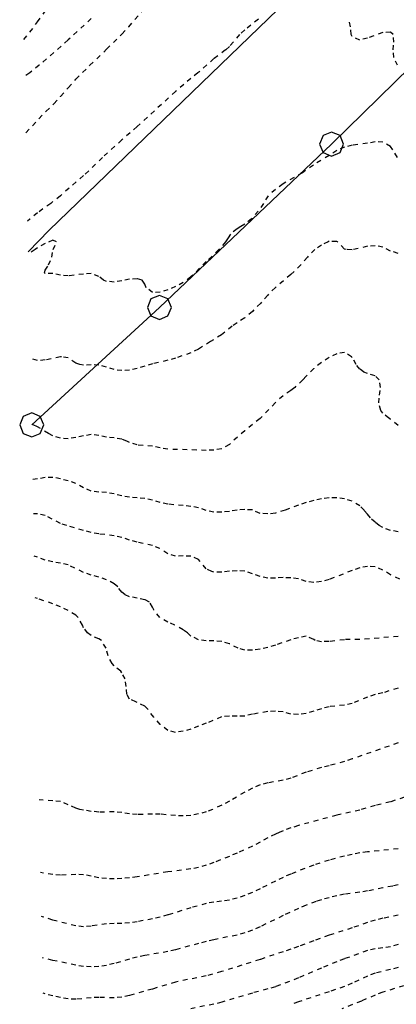
# Model space of a CAD drawing. Units: metres. Extents: x 562388 to 563562, y 6214390 to 6215447.
# Drawn here: x 562394 to 562472, y 6214840 to 6215046 of the extents above; entities that cross this region are included whole.
import ezdxf

# ---------------------------------------------------------------- set-up
doc = ezdxf.new("R2010")
doc.units = ezdxf.units.M
doc.header["$LTSCALE"] = 5
doc.header["$MEASUREMENT"] = 0
doc.linetypes.add('DASHED', pattern=[0.4, 0.2, -0.2])
doc.layers.get('0').update_dxf_attribs({"linetype": 'CONTINUOUS'})
for name, color, linetype in [('Byggelinie', 4, 'CONTINUOUS'), ('Højdekurve_50cm', 1, 'DASHED'), ('Skellinje', 7, 'CONTINUOUS')]:
    doc.layers.add(name, color=color, linetype=linetype)

# ---------------------------------------------------------------- blocks, each defined once
blk = doc.blocks.new('130')
at = {"color": 0}
blk.add_lwpolyline([(0, -0.5), (0.356, -0.356), (0.5, 0), (0.356, 0.356), (0, 0.5), (-0.356, 0.356), (-0.5, 0), (-0.356, -0.356), (0, -0.5)], dxfattribs=at)

msp = doc.modelspace()

# ---------------------------------------------------------------- linework, layer by layer
at = {"layer": 'Byggelinie'}
msp.add_lwpolyline([(562396.385, 6214960.981), (562423.015, 6214985.497), (562458.929, 6215019.578), (562495.111, 6215055.082), (562538.323, 6215099.193), (562560.492, 6215122.448), (562575.295, 6215138.357), (562604.949, 6215170.632), (562633.798, 6215203.151), (562661.909, 6215235.695), (562688.838, 6215267.82), (562716.817, 6215301.972), (562740.074, 6215331.222), (562761.357, 6215358.572), (562789.37, 6215395.94), (562817, 6215433.646)], dxfattribs=at)
at = {"layer": 'Højdekurve_50cm', "color": 253}
for points in [[(562394.779, 6215041.358), (562396, 6215042.884), (562397.601, 6215045.047), (562400.801, 6215049.588)], [(562395.167, 6215021.926), (562399.362, 6215026.401), (562401.012, 6215028), (562402.4, 6215029.483), (562404, 6215031.325), (562405.6, 6215033.079), (562408.513, 6215036), (562412.001, 6215039.352), (562415.2, 6215042.523), (562416.634, 6215044.001), (562420.001, 6215048.013)], [(562408.8, 6215045.762), (562404.001, 6215041.31), (562397.957, 6215036), (562396.001, 6215034.459), (562394.932, 6215033.686)], [(562443.66, 6215045.601), (562440.801, 6215043.377), (562439.75, 6215042.4), (562437.601, 6215039.901), (562436.822, 6215039.2), (562434.401, 6215037.41), (562431.033, 6215034.401), (562429.601, 6215033.285), (562426.401, 6215030.563), (562418.4, 6215023.22), (562415.2, 6215020.454), (562411.143, 6215016.8), (562407.2, 6215012.988), (562404.187, 6215010.4), (562402.401, 6215008.8), (562400.363, 6215007.2), (562397.601, 6215005.222), (562396, 6215003.907), (562395.536, 6215003.477)], [(562472.655, 6215036.001), (562471.881, 6215037.6), (562471.75, 6215039.2), (562471.922, 6215040.8), (562471.784, 6215042.4), (562471.201, 6215042.887), (562469.6, 6215042.816), (562466.4, 6215041.699), (562464.801, 6215041.27), (562463.2, 6215042.018), (562462.984, 6215042.401), (562462.85, 6215044.001), (562462.551, 6215045.6)], [(562472.653, 6215016.8), (562471.66, 6215018.4), (562471.2, 6215019.043), (562469.6, 6215020.001), (562468, 6215020.013), (562466.401, 6215019.747), (562463.2, 6215019.315), (562461.601, 6215018.946), (562460, 6215018.258), (562458.401, 6215017.21), (562455.13, 6215015.201), (562452.847, 6215013.6), (562448.8, 6215011.278), (562447.2, 6215010.102), (562445.692, 6215008.8), (562444.704, 6215007.2), (562443.622, 6215005.6), (562442.202, 6215004.001), (562440.801, 6215002.845), (562439.993, 6215002.401), (562439.201, 6215001.905), (562437.865, 6215000.801), (562437.322, 6215000.001)], [(562437.322, 6215000.001), (562436.817, 6214999.201), (562435.442, 6214997.6), (562432.8, 6214995.076), (562429.6, 6214991.853), (562428, 6214990.71), (562426.401, 6214989.834), (562424.801, 6214989.153), (562423.2, 6214988.691), (562421.601, 6214988.62), (562420.286, 6214989.601), (562420, 6214990.344), (562419.433, 6214991.2), (562418.401, 6214991.496), (562416.8, 6214991.362), (562415.2, 6214991.017), (562413.6, 6214990.786), (562412.001, 6214990.931), (562411.37, 6214991.2), (562410.401, 6214991.933), (562408.801, 6214992.552), (562407.201, 6214992.46), (562404.001, 6214992.074), (562402.4, 6214992.217), (562400.801, 6214992.593), (562399.201, 6214992.515), (562399.041, 6214992.8), (562399.201, 6214993.259), (562399.904, 6214994.4), (562400.599, 6214996), (562400.855, 6214997.6), (562401.591, 6214999.201), (562400.801, 6214999.505), (562399.201, 6214998.807), (562397.6, 6214997.949), (562397.079, 6214997.601), (562395.674, 6214996.574)], [(562472.8, 6214996.782), (562471.2, 6214997.248), (562469.6, 6214998.084), (562468, 6214998.36), (562466.401, 6214998.249), (562463.2, 6214997.526), (562461.974, 6214997.601), (562461.6, 6214997.683), (562460.122, 6214999.201), (562460, 6214999.265), (562458.401, 6214999.288), (562458.207, 6214999.2), (562456.8, 6214998.488), (562455.431, 6214997.6), (562453.869, 6214996), (562452.529, 6214994.4), (562450.4, 6214992.363), (562447.2, 6214989.634), (562445.6, 6214988.08), (562444.139, 6214986.401), (562442.4, 6214984.649), (562440.8, 6214983.316), (562439.201, 6214982.293), (562438.205, 6214981.601), (562436, 6214979.795), (562433.675, 6214978.401), (562431.201, 6214976.802), (562429.6, 6214976.039), (562426.4, 6214974.909), (562424.8, 6214974.463), (562421.601, 6214973.76), (562420, 6214973.243), (562418.401, 6214972.783), (562416.801, 6214972.433), (562415.2, 6214972.312), (562413.6, 6214972.516), (562412.001, 6214973.059), (562410.4, 6214973.461), (562408.801, 6214973.54), (562407.2, 6214973.454), (562406.43, 6214973.6), (562405.6, 6214973.841), (562404.001, 6214974.963), (562402.611, 6214975.2), (562402.401, 6214975.218), (562399.201, 6214974.541), (562397.601, 6214974.412), (562396.107, 6214974.874)], [(562472.8, 6214960.904), (562471.2, 6214962.156), (562470.838, 6214962.4), (562469.6, 6214963.415), (562469.163, 6214964.001), (562468.794, 6214965.6), (562468.887, 6214967.201), (562469.121, 6214968.8), (562468.854, 6214970.401), (562468, 6214971.236), (562466.401, 6214971.728), (562465.678, 6214972), (562464.801, 6214972.636), (562464.023, 6214973.601), (562463.2, 6214975.072), (562463.079, 6214975.201), (562461.6, 6214976.123), (562460, 6214975.802), (562458.401, 6214975.078), (562456.8, 6214974.002), (562455.201, 6214972.792), (562453.6, 6214971.143), (562452.947, 6214970.401), (562451.224, 6214968.801), (562450.401, 6214968.168), (562448.801, 6214967.081), (562447.201, 6214965.65), (562444, 6214962.323), (562440.801, 6214959.774), (562437.6, 6214956.929), (562436.001, 6214956.004), (562434.4, 6214955.726), (562432.8, 6214955.687), (562424.801, 6214955.914), (562423.201, 6214956.186), (562421.6, 6214956.526), (562418.401, 6214956.814), (562416.8, 6214957.349), (562416.253, 6214957.601), (562415.201, 6214957.987), (562413.6, 6214958.277), (562412.001, 6214958.454), (562410.401, 6214958.774), (562408.8, 6214958.962), (562407.201, 6214958.727), (562405.6, 6214958.355), (562404.001, 6214958.101), (562402.401, 6214958.215), (562400.8, 6214958.741), (562399.91, 6214959.2), (562397.601, 6214960.59), (562396.382, 6214961.144)], [(562472.8, 6214938.696), (562471.2, 6214938.998), (562469.601, 6214939.587), (562468.835, 6214940), (562468, 6214940.671), (562467.011, 6214941.6), (562466.401, 6214942.403), (562465.703, 6214943.2), (562464.8, 6214944.097), (562463.201, 6214945.072), (562461.6, 6214945.571), (562460.001, 6214945.752), (562458.401, 6214945.753), (562456.8, 6214945.597), (562455.2, 6214945.248), (562453.601, 6214944.79), (562452.001, 6214944.241), (562449.253, 6214943.2), (562447.201, 6214942.585), (562445.6, 6214942.413), (562444.001, 6214942.537), (562442.401, 6214943.249), (562440.8, 6214943.341), (562439.2, 6214943.206), (562437.601, 6214942.944), (562436.001, 6214942.786), (562434.401, 6214942.81), (562432.801, 6214943.167), (562431.2, 6214943.662), (562429.6, 6214944.005), (562428, 6214944.179), (562424.8, 6214944.45), (562423.2, 6214944.792), (562421.601, 6214945.292), (562420.001, 6214945.642), (562418.401, 6214945.804), (562416.8, 6214945.895), (562415.201, 6214946.174), (562413.601, 6214946.582), (562412.001, 6214946.886), (562410.4, 6214946.968), (562408.801, 6214947.167), (562407.201, 6214947.88), (562405.6, 6214948.762), (562404, 6214949.314), (562402.4, 6214949.726), (562400.8, 6214950.048), (562399.2, 6214949.994), (562397.6, 6214949.716), (562396.613, 6214949.601)], [(562473.155, 6214928.801), (562471.201, 6214929.712), (562469.6, 6214930.716), (562468, 6214931.421), (562466.4, 6214931.487), (562464.801, 6214931.159), (562463.2, 6214930.609), (562458.4, 6214928.766), (562456.801, 6214928.313), (562455.201, 6214928.121), (562453.601, 6214928.323), (562452, 6214928.872), (562450.4, 6214929.112), (562448.8, 6214929.132), (562447.201, 6214929.028), (562445.601, 6214929.02), (562444, 6214929.35), (562442.401, 6214929.945), (562440.801, 6214930.456), (562439.201, 6214930.577), (562437.601, 6214930.476), (562436.001, 6214930.298), (562434.4, 6214930.283), (562433.934, 6214930.401), (562432.801, 6214930.947), (562431.2, 6214932.94), (562429.601, 6214933.581), (562428, 6214933.659), (562426.4, 6214933.625), (562424.801, 6214934.1), (562423.105, 6214935.201), (562421.601, 6214935.83), (562418.4, 6214936.514), (562416.801, 6214936.964), (562415.2, 6214937.506), (562413.6, 6214937.854), (562410.401, 6214938.25), (562408.801, 6214938.552), (562407.201, 6214938.968), (562403.711, 6214940), (562402.4, 6214940.431), (562399.201, 6214942.114), (562397.601, 6214942.43), (562396.755, 6214942.463)], [(562472.8, 6214916.828), (562464.801, 6214916.255), (562461.6, 6214916.194), (562458.4, 6214915.819), (562456.801, 6214915.756), (562455.523, 6214916), (562455.2, 6214916.248), (562453.6, 6214916.902), (562452.001, 6214916.59), (562450.4, 6214916.169), (562447.2, 6214915.04), (562445.6, 6214914.592), (562444, 6214914.209), (562442.4, 6214914.007), (562440.801, 6214914.003), (562439.456, 6214914.4), (562437.6, 6214915.336), (562436.001, 6214915.819), (562434.4, 6214915.924), (562432.8, 6214915.96), (562431.2, 6214916.185), (562429.6, 6214916.949), (562428.846, 6214917.6), (562428.001, 6214918.239), (562426.238, 6214919.2), (562424.8, 6214919.867), (562423.097, 6214920.8), (562421.86, 6214922.4), (562421.601, 6214922.966), (562420.933, 6214924.001), (562420, 6214924.519), (562418.4, 6214924.875), (562416.801, 6214925.145), (562415.826, 6214925.6), (562415.2, 6214926.127), (562414.317, 6214927.201), (562413.6, 6214927.849), (562412, 6214928.703), (562410.4, 6214929.231), (562408.801, 6214929.658), (562407.2, 6214930.227), (562404, 6214931.806), (562402.4, 6214932.175), (562400.801, 6214932.415), (562399.201, 6214932.807), (562397.6, 6214933.397), (562396.932, 6214933.605)], [(562472.801, 6214906.052), (562469.601, 6214905.115), (562468.001, 6214904.728), (562466.4, 6214904.22), (562463.201, 6214902.904), (562461.6, 6214902.55), (562458.4, 6214902.208), (562456.801, 6214901.793), (562455.2, 6214901.267), (562453.6, 6214900.794), (562452, 6214900.581), (562450.401, 6214900.689), (562448.8, 6214901.112), (562447.201, 6214901.3), (562445.6, 6214901.191), (562442.4, 6214900.641), (562440.8, 6214900.273), (562439.2, 6214900.214), (562437.601, 6214900.263), (562436, 6214900.104), (562432.8, 6214898.76), (562431.201, 6214898.142), (562429.601, 6214897.554), (562428, 6214897.097), (562426.401, 6214896.864), (562424.8, 6214897.249), (562423.201, 6214898.495), (562421.849, 6214900.001), (562420.689, 6214901.6), (562420.001, 6214902.31), (562418.4, 6214903.093), (562418.08, 6214903.2), (562416.8, 6214903.808), (562416.242, 6214904.8), (562416.087, 6214906.401), (562415.855, 6214908), (562415.2, 6214909.274), (562414.942, 6214909.601), (562413.601, 6214910.706), (562413.153, 6214911.201), (562412.307, 6214912.8), (562411.9, 6214914.4), (562410.939, 6214916.001), (562410.401, 6214916.335), (562408.801, 6214917.045), (562408.041, 6214917.601), (562407.201, 6214918.699), (562406.964, 6214919.201), (562406.076, 6214920.8), (562405.601, 6214921.275), (562404, 6214922.314), (562402.401, 6214923.038), (562400.801, 6214923.66), (562397.6, 6214924.791), (562397.106, 6214924.893)], [(562472.8, 6214894.667), (562463.2, 6214891.31), (562461.6, 6214890.792), (562458.4, 6214889.896), (562456.8, 6214889.517), (562453.6, 6214888.539), (562450.401, 6214887.312), (562448.8, 6214886.865), (562445.6, 6214886.326), (562444, 6214885.881), (562442.4, 6214885.186), (562440.8, 6214884.398), (562437.6, 6214882.479), (562436.001, 6214881.649), (562434.111, 6214880.8), (562432.8, 6214880.302), (562431.201, 6214879.835), (562429.6, 6214879.517), (562428, 6214879.436), (562426.401, 6214879.507), (562423.201, 6214879.788), (562421.601, 6214879.798), (562418.401, 6214879.703), (562416.801, 6214879.883), (562415.201, 6214880.136), (562413.6, 6214880.26), (562410.4, 6214880.241), (562408.801, 6214880.384), (562407.201, 6214880.633), (562406.413, 6214880.801), (562405.6, 6214881.06), (562404.001, 6214881.761), (562402.401, 6214882.406), (562400.801, 6214882.57), (562397.948, 6214882.789)], [(562476.001, 6214883.969), (562471.2, 6214882.377), (562468, 6214881.592), (562464.8, 6214880.642), (562460, 6214879.585), (562452.001, 6214877.416), (562450.401, 6214876.916), (562448.8, 6214876.345), (562447.966, 6214876.001), (562447.2, 6214875.657), (562445.6, 6214874.828), (562444, 6214873.935), (562442.401, 6214873.152), (562439.201, 6214871.681), (562437.601, 6214870.987), (562434.401, 6214869.702), (562432.8, 6214869.151), (562431.2, 6214868.69), (562429.6, 6214868.374), (562424.8, 6214867.755), (562418.401, 6214866.714), (562416.8, 6214866.533), (562415.201, 6214866.379), (562413.6, 6214866.315), (562412.001, 6214866.346), (562410.4, 6214866.53), (562408.8, 6214866.897), (562407.201, 6214867.174), (562405.6, 6214867.218), (562402.4, 6214867.083), (562400.8, 6214867.187), (562398.251, 6214867.595)], [(562472.801, 6214872.579), (562466.401, 6214871.911), (562464.8, 6214871.698), (562463.2, 6214871.408), (562461.601, 6214871.047), (562458.401, 6214870.215), (562455.2, 6214869.168), (562450.401, 6214867.312), (562448.801, 6214866.615), (562447.2, 6214865.846), (562444.001, 6214864.193), (562442.401, 6214863.465), (562440.801, 6214862.82), (562439.2, 6214862.309), (562437.601, 6214861.886), (562436, 6214861.627), (562434.401, 6214861.454), (562432.801, 6214861.157), (562429.601, 6214860.283), (562424.8, 6214858.774), (562423.201, 6214858.329), (562421.6, 6214857.956), (562418.4, 6214857.361), (562416.8, 6214857.143), (562415.201, 6214857.017), (562413.601, 6214856.989), (562412.001, 6214856.896), (562408.8, 6214856.439), (562407.201, 6214856.325), (562405.601, 6214856.481), (562400.801, 6214857.718), (562398.617, 6214858.401), (562398.434, 6214858.446)], [(562472.8, 6214865.043), (562471.664, 6214864.8), (562469.601, 6214864.449), (562466.4, 6214863.77), (562464.801, 6214863.506), (562461.6, 6214863.103), (562460, 6214862.776), (562458.4, 6214862.379), (562456.801, 6214861.956), (562455.682, 6214861.601), (562453.6, 6214860.801), (562452, 6214860.11), (562448.8, 6214858.642), (562444, 6214856.306), (562442.401, 6214855.595), (562440.801, 6214855.017), (562439.201, 6214854.57), (562434.401, 6214853.607), (562432.8, 6214853.228), (562431.2, 6214852.838), (562426.401, 6214851.491), (562424.8, 6214851.127), (562420.001, 6214850.335), (562418.401, 6214849.984), (562416.8, 6214849.567), (562413.6, 6214848.648), (562412, 6214848.264), (562410.401, 6214848.003), (562408.8, 6214847.941), (562407.2, 6214848.045), (562405.601, 6214848.274), (562400.801, 6214849.3), (562398.607, 6214849.826)], [(562472.801, 6214858.709), (562469.601, 6214858.074), (562468, 6214857.677), (562466.4, 6214857.19), (562463.201, 6214856.079), (562458.4, 6214854.528), (562455.2, 6214853.406), (562452, 6214852.162), (562450.401, 6214851.609), (562448.801, 6214851.114), (562444.001, 6214849.487), (562436, 6214846.96), (562432.801, 6214846.096), (562426.4, 6214844.756), (562421.601, 6214843.32), (562416.8, 6214841.98), (562415.2, 6214841.642), (562413.601, 6214841.476), (562410.4, 6214841.571), (562408.801, 6214841.499), (562405.6, 6214841.195), (562404.001, 6214841.267), (562402.4, 6214841.55), (562400.8, 6214841.884), (562399.2, 6214842.286), (562398.754, 6214842.434)], [(562472.8, 6214852.594), (562471.2, 6214852.153), (562469.6, 6214851.893), (562468.001, 6214851.694), (562466.4, 6214851.328), (562461.601, 6214849.634), (562460, 6214849.026), (562456.801, 6214847.703), (562452.001, 6214845.626), (562447.201, 6214843.81), (562445.6, 6214843.336), (562442.401, 6214842.483), (562436.001, 6214840.57), (562434.401, 6214840.185), (562429.6, 6214839.199)], [(562472.8, 6214847.834), (562471.2, 6214847.394), (562468, 6214846.621), (562466.4, 6214846.033), (562463.201, 6214844.523), (562461.6, 6214843.856), (562458.401, 6214842.738), (562452, 6214840.664), (562450.401, 6214840.089)], [(562473.949, 6214844), (562469.6, 6214842.65), (562468.001, 6214842.034), (562465.13, 6214840.8), (562461.082, 6214839.201)]]:
    msp.add_lwpolyline(points, dxfattribs=at)
at = {"layer": 'Skellinje'}
msp.add_lwpolyline([(562395.663, 6214997.098), (562400.006, 6215001.636), (562447.701, 6215047.664), (562486.434, 6215086.559), (562488.534, 6215088.127), (562518.48, 6215110.469), (562534.264, 6215126.154), (562575.742, 6215173.916), (562602.53, 6215202.007), (562609.795, 6215210.686), (562644.599, 6215253.204)], dxfattribs=at)

# ---------------------------------------------------------------- block references
at = {"layer": 'Byggelinie', "color": 4, "xscale": 5, "yscale": 5}
for p in [(562458.929, 6215019.578), (562423.015, 6214985.497), (562396.385, 6214960.981)]:
    msp.add_blockref('130', p, dxfattribs=at)

doc.saveas('drawing.dxf')
